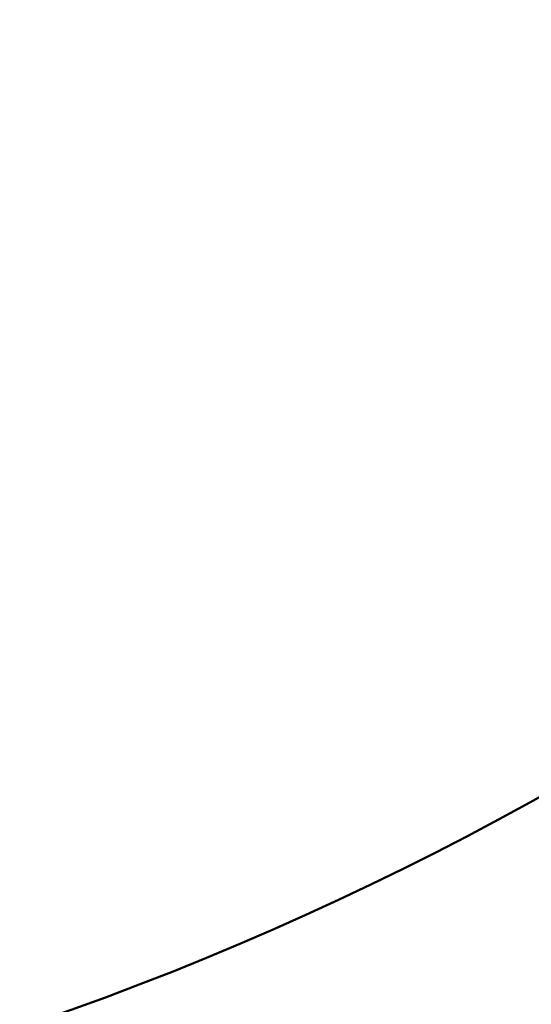
# Model space of a CAD drawing. Units: millimetres. Extents: x 0 to 1400, y -1 to 990.
# Drawn here: x 337 to 346, y 500 to 518 of the extents above; entities that cross this region are included whole.
import ezdxf

# ---------------------------------------------------------------- set-up
doc = ezdxf.new("R2010")
doc.units = ezdxf.units.MM
doc.header["$LTSCALE"] = 0.606366
doc.layers.add('NoLayerName_001', color=7, linetype='Continuous')
doc.styles.get("Standard").update_dxf_attribs({"font": 'txt', "bigfont": 'extfont2'})
doc.dimstyles.get("Standard").update_dxf_attribs({"dimtxt": 2.5, "dimasz": 2.5, "dimexe": 1.25, "dimexo": 0.625, "dimtad": 1, "dimzin": 0, "dimdsep": 46, "dimtxsty": 'Standard', "dimcen": 2.5, "dimadec": 0, "dimazin": 0, "dimtfac": 0.75, "dimtmove": 0, "dimatfit": 3, "dimfxl": 1, "dimarcsym": 0})

# ---------------------------------------------------------------- blocks, each defined once
blk = doc.blocks.new('_OPEN30')
at = {"color": 0, "linetype": 'ByBlock', "lineweight": -2}
for p, q in [((-1, 0.267949), (0, 0)), ((0, 0), (-1, -0.267949)), ((0, 0), (-1, 0))]:
    blk.add_line(p, q, dxfattribs=at)
blk = doc.blocks.new('*D5')
at = {"layer": 'Defpoints', "color": 0}
for p in [(388.706, 713.981), (459.286, 713.981), (337.129, 342.481)]:
    blk.add_point(p, dxfattribs=at)
at = {"layer": 'NoLayerName_001', "color": 0, "linetype": 'Continuous', "lineweight": 25}
for p, q in [((389.331, 713.981), (468.454, 713.981)), ((459.286, 347.482), (459.286, 708.981)), ((337.754, 342.481), (468.454, 342.481))]:
    blk.add_line(p, q, dxfattribs=at)
at = {"layer": 'NoLayerName_001', "color": 0, "lineweight": 25, "xscale": 5.00055, "yscale": 5.00055, "zscale": 5.00055}
for p, rotation in [((459.286, 713.981), 90), ((459.286, 342.481), 270)]:
    blk.add_blockref('_OPEN30', p, dxfattribs=dict(at, rotation=rotation))
at = {"layer": 'NoLayerName_001', "color": 0, "lineweight": 25, "insert": (448.333, 528.231), "char_height": 10.0011, "attachment_point": 5, "rotation": 90}
blk.add_mtext('(372)', dxfattribs=at)

msp = doc.modelspace()

# ---------------------------------------------------------------- linework, layer by layer
at = {"layer": 'NoLayerName_001', "color": 8, "linetype": 'Continuous', "lineweight": 50}
msp.add_arc((318.329, 552.981), 56.901, 282.272, 257.728, dxfattribs=at)

# ---------------------------------------------------------------- dimensions: what is measured, and where the dimension line sits
at = {"layer": 'NoLayerName_001', "color": 7, "linetype": 'Continuous', "lineweight": 25}
dim = msp.add_linear_dim(base=(459.286, 713.981), p1=(337.129, 342.481), p2=(388.706, 713.981), angle=90, text='(372)', dimstyle='Standard', override={"dimtxt": 10.0011, "dimasz": 5.00055, "dimexe": 9.167675, "dimgap": 3.3337, "dimdec": 0, "dimzin": 8, "dimpost": '(<>)', "dimblk": 'OPEN30', "dimclrd": 0, "dimclre": 0, "dimclrt": 0, "dimtp": 0, "dimtm": 0, "dimlwd": 25, "dimlwe": 25}, dxfattribs=at)
dim.commit()
dim.dimension.update_dxf_attribs({"geometry": '*D5', "text_midpoint": (459.286, 528.231), "dimtype": 160})

doc.saveas('drawing.dxf')
